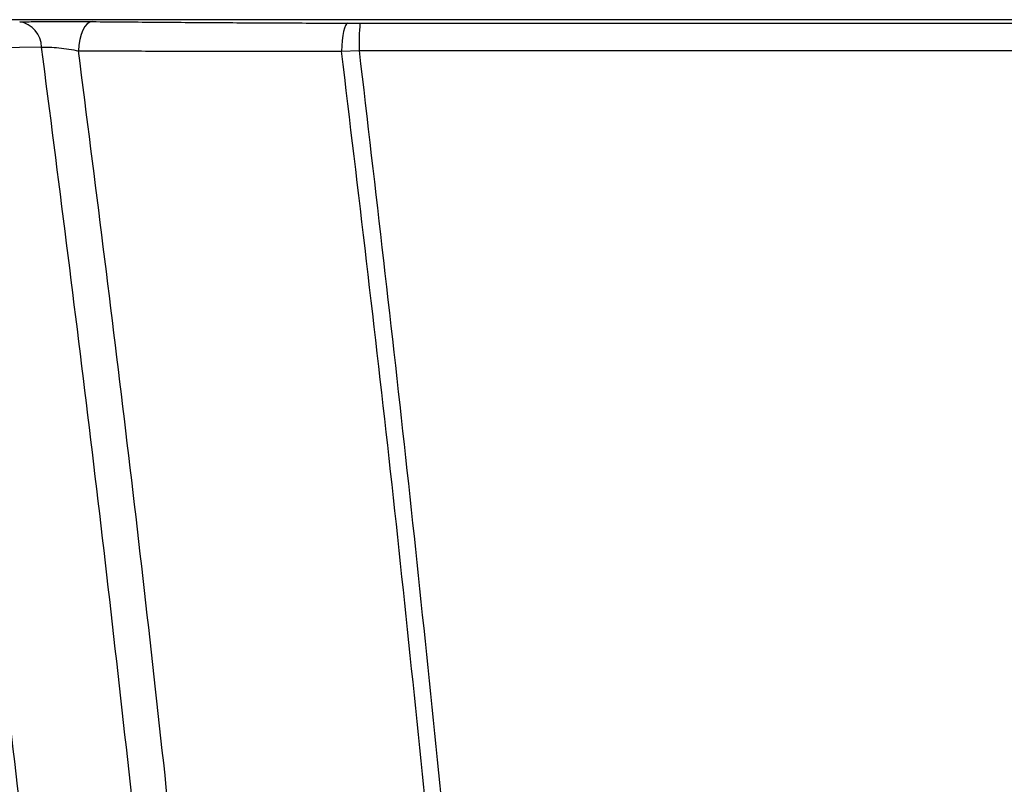
# Model space of a CAD drawing. Units: inches. Extents: x 30 to 291, y -3 to 161.
# Drawn here: x 41 to 48, y 76 to 82 of the extents above; entities that cross this region are included whole.
import ezdxf

# ---------------------------------------------------------------- set-up
doc = ezdxf.new("R2010")
doc.units = ezdxf.units.IN
doc.header["$LTSCALE"] = 0.125
doc.header["$MEASUREMENT"] = 0

msp = doc.modelspace()

# ---------------------------------------------------------------- linework, layer by layer
at = {"color": 7, "linetype": 'Continuous', "lineweight": 25}
for p, q in [((57.198, 81.9217), (35.2689, 81.9217)), ((43.0549, 81.8946), (43.1509, 81.8944)), ((40.6775, 81.7094), (39.7559, 81.6914)), ((43.0075, 81.6765), (43.144, 81.6816))]:
    msp.add_line(p, q, dxfattribs=at)
at = {"color": 7, "linetype": 'Continuous', "lineweight": 25, "flags": 128}
for points in [[(41.0731, 81.9069), (41.0526, 81.902), (41.0328, 81.8888), (41.0145, 81.8678), (40.9982, 81.8398), (40.9846, 81.8057), (40.9742, 81.7668), (40.9674, 81.7245), (40.9643, 81.6802)], [(43.0549, 81.8946), (43.0462, 81.8899), (43.0377, 81.8773), (43.0299, 81.8572), (43.0229, 81.8304), (43.017, 81.7977), (43.0123, 81.7603), (43.0091, 81.7195), (43.0075, 81.6765)]]:
    msp.add_lwpolyline(points, dxfattribs=at)
at = {"color": 7, "linetype": 'Continuous', "lineweight": 25}
for centre, radius, start, end in [((40.475, 81.7054), 0.2025, 1.13368, 80.80285), ((44.9747, 81.7289), 1.8313, 174.81442, 181.47952)]:
    msp.add_arc(centre, radius, start, end, dxfattribs=at)
for points, knots in [([(40.5074, 81.9053), (40.5461, 81.9059), (40.6235, 81.9071), (40.7734, 81.9079), (40.93, 81.9079), (41.0254, 81.9073), (41.0731, 81.9069)], [0, 0, 0, 0, 0.250708, 0.500476, 0.750217, 1, 1, 1, 1]), ([(41.0731, 81.9069), (41.2307, 81.9056), (41.5458, 81.9028), (42.0378, 81.8995), (42.5403, 81.8967), (42.8834, 81.8953), (43.0549, 81.8946)], [0, 0, 0, 0, 0.2499796, 0.4999311, 0.7499799, 1, 1, 1, 1]), ([(43.1509, 81.8944), (43.8365, 81.8942), (45.2056, 81.8936), (47.2612, 81.8936), (48.6304, 81.8942), (49.3159, 81.8944)], [0, 0, 0, 0, 0.333645, 0.666345, 1, 1, 1, 1]), ([(41.167, 25.6966), (41.2565, 26.7397), (41.4355, 28.8259), (41.6533, 31.9618), (41.8338, 35.1013), (41.9732, 38.2443), (42.0719, 41.3711), (42.1304, 44.4809), (42.1496, 47.5729), (42.1298, 50.665), (42.0707, 53.7747), (41.9714, 56.9012), (41.8313, 60.0439), (41.6508, 63.184), (41.4302, 66.3206), (41.171, 69.4342), (40.8746, 72.5235), (40.5411, 75.5873), (40.1724, 78.6443), (39.8948, 80.6758), (39.7559, 81.6914)], [0, 0, 0, 0, 0.0560085, 0.1120165, 0.1680279, 0.2240369, 0.2800478, 0.3350579, 0.3900678, 0.4450823, 0.5000886, 0.5560769, 0.6120609, 0.668055, 0.7240654, 0.7800736, 0.8350826, 0.8900686, 0.9450369, 1, 1, 1, 1]), ([(41.9692, 25.6828), (42.0555, 26.7266), (42.2282, 28.8142), (42.4394, 31.9521), (42.6152, 35.0936), (42.7519, 38.2381), (42.8496, 41.3659), (42.9086, 44.4767), (42.9297, 47.5703), (42.913, 50.6643), (42.8583, 53.7761), (42.765, 56.9047), (42.6326, 60.0494), (42.4619, 63.1915), (42.2532, 66.3301), (42.0082, 69.4455), (41.7285, 72.5366), (41.4144, 75.6021), (41.0678, 78.6607), (40.8076, 80.6932), (40.6775, 81.7094)], [0, 0, 0, 0, 0.056013, 0.112026, 0.168041, 0.224042, 0.28003, 0.335019, 0.390023, 0.44504, 0.500049, 0.55604, 0.612027, 0.668025, 0.72404, 0.780052, 0.835066, 0.890057, 0.945031, 1, 1, 1, 1]), ([(40.6775, 81.7094), (40.6969, 81.7094), (40.7359, 81.7094), (40.812, 81.7033), (40.8916, 81.6935), (40.9399, 81.6847), (40.9643, 81.6802)], [0, 0, 0, 0, 0.246334, 0.493949, 0.745189, 1, 1, 1, 1]), ([(40.9672, 25.7099), (41.0569, 26.7524), (41.2363, 28.8373), (41.455, 31.9711), (41.6364, 35.1087), (41.7766, 38.2497), (41.8757, 41.3746), (41.9343, 44.4825), (41.9529, 47.5726), (41.932, 50.6628), (41.8711, 53.7706), (41.7697, 56.895), (41.627, 60.0356), (41.4439, 63.1735), (41.2206, 66.3079), (40.9588, 69.4193), (40.6601, 72.5063), (40.3249, 75.568), (39.9551, 78.6228), (39.6777, 80.653), (39.539, 81.668)], [0, 0, 0, 0, 0.056009, 0.112018, 0.16803, 0.22404, 0.280053, 0.335064, 0.390075, 0.445091, 0.500098, 0.556087, 0.612071, 0.668065, 0.724075, 0.780082, 0.835089, 0.890073, 0.945039, 1, 1, 1, 1]), ([(42.2244, 25.699), (42.309, 26.742), (42.4783, 28.828), (42.6849, 31.9635), (42.8565, 35.1023), (42.9898, 38.244), (43.0851, 41.3689), (43.1431, 44.4768), (43.1644, 47.5674), (43.1496, 50.6585), (43.0982, 53.7675), (43.0094, 56.8933), (42.8823, 60.0354), (42.7175, 63.1749), (42.5148, 66.3112), (42.2759, 69.4245), (42.0019, 72.5135), (41.693, 75.577), (41.351, 78.6337), (41.0932, 80.6647), (40.9643, 81.6802)], [0, 0, 0, 0, 0.056014, 0.112025, 0.168039, 0.224038, 0.280023, 0.335009, 0.390011, 0.445026, 0.500033, 0.556023, 0.612009, 0.668007, 0.724023, 0.780038, 0.835054, 0.890049, 0.945027, 1, 1, 1, 1]), ([(40.9643, 81.6802), (41.1267, 81.6797), (41.4516, 81.6785), (41.9588, 81.6774), (42.4769, 81.6767), (42.8307, 81.6766), (43.0075, 81.6765)], [0, 0, 0, 0, 0.249917, 0.499936, 0.74998, 1, 1, 1, 1]), ([(43.7293, 75.1415), (43.6191, 76.2325), (43.3987, 78.4146), (43.1379, 80.5892), (43.0075, 81.6765)], [0, 0, 0, 0, 0.500003, 1, 1, 1, 1]), ([(43.144, 81.6816), (43.8305, 81.6816), (45.2033, 81.6817), (47.2635, 81.6817), (48.6364, 81.6816), (49.3228, 81.6816)], [0, 0, 0, 0, 0.333325, 0.666664, 1, 1, 1, 1]), ([(43.144, 81.6816), (43.2708, 80.5951), (43.5243, 78.4222), (43.7435, 76.2425), (43.8531, 75.1527)], [0, 0, 0, 0, 0.500001, 1, 1, 1, 1])]:
    msp.add_open_spline(points, degree=3, knots=knots, dxfattribs=at)

doc.saveas('drawing.dxf')
